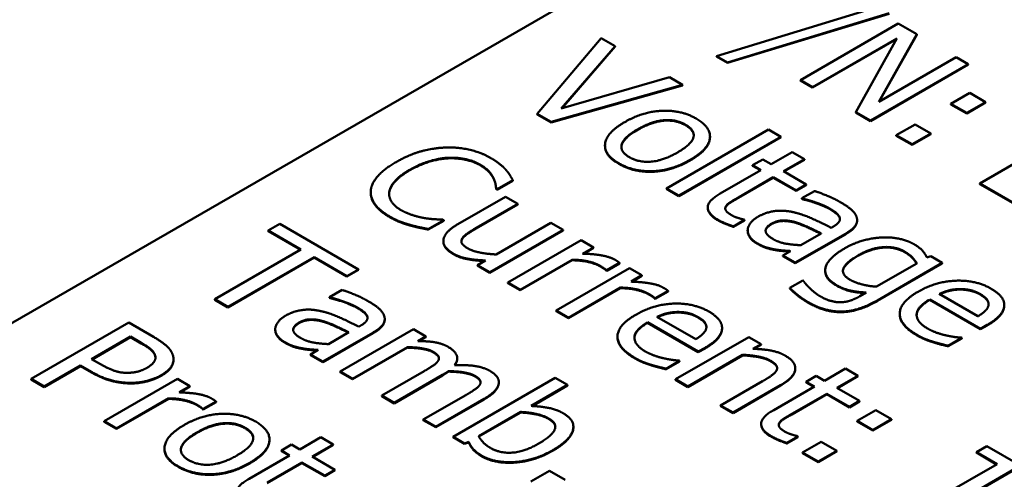
# Model space of a CAD drawing. Units: millimetres. Extents: x 0 to 2970, y 0 to 2100.
# Drawn here: x 2272 to 2282, y 989 to 993 of the extents above; entities that cross this region are included whole.
import ezdxf

# ---------------------------------------------------------------- set-up
doc = ezdxf.new("R2010")
doc.units = ezdxf.units.MM
doc.header["$LTSCALE"] = 5
doc.layers.add('Sichtbar (ISO)', color=7, linetype='Continuous', lineweight=50)
doc.layers.add('Sichtbar schmal (ISO)', color=7, linetype='Continuous', lineweight=35)

msp = doc.modelspace()

# ---------------------------------------------------------------- linework, layer by layer
at = {"layer": 'Sichtbar (ISO)'}
for p, q in [((2264.112, 985.582), (2281.791, 995.789)), ((2281, 993.435), (2279.332, 992.926)), ((2279.446, 992.86), (2281.116, 993.368)), ((2281.116, 993.362), (2279.446, 992.854)), ((2281.211, 993.261), (2280.201, 992.678)), ((2281.402, 993.151), (2281.211, 993.261)), ((2278.142, 993.112), (2277.48, 992.328)), ((2278.286, 993.029), (2278.142, 993.112)), ((2280.326, 992.605), (2281.197, 993.108)), ((2281.192, 993.1), (2280.326, 992.599)), ((2281.197, 993.108), (2280.773, 992.347)), ((2281.009, 992.454), (2281.402, 993.151)), ((2281.402, 993.145), (2281.014, 992.457)), ((2281.402, 993.145), (2281.402, 993.151)), ((2277.727, 992.383), (2278.286, 993.029)), ((2278.286, 993.023), (2277.734, 992.385)), ((2278.286, 993.023), (2278.286, 993.029)), ((2279.332, 992.926), (2279.446, 992.86)), ((2279.332, 992.92), (2279.332, 992.926)), ((2279.446, 992.854), (2279.332, 992.92)), ((2281.809, 992.916), (2281.009, 992.454)), ((2281.934, 992.843), (2281.809, 992.916)), ((2279.446, 992.854), (2279.446, 992.86)), ((2280.924, 992.26), (2281.934, 992.843)), ((2281.934, 992.838), (2280.924, 992.254)), ((2281.934, 992.838), (2281.934, 992.843)), ((2278.846, 992.706), (2277.727, 992.383)), ((2278.983, 992.627), (2278.846, 992.706)), ((2277.625, 992.244), (2278.983, 992.627)), ((2278.983, 992.621), (2277.625, 992.238)), ((2278.983, 992.621), (2278.983, 992.627)), ((2280.201, 992.678), (2280.326, 992.605)), ((2280.201, 992.672), (2280.201, 992.678)), ((2280.326, 992.599), (2280.201, 992.672)), ((2280.326, 992.599), (2280.326, 992.605)), ((2281.949, 992.544), (2281.755, 992.432)), ((2282.111, 992.45), (2281.949, 992.544)), ((2281.755, 992.426), (2281.755, 992.432)), ((2281.755, 992.432), (2281.918, 992.339)), ((2281.918, 992.333), (2281.755, 992.426)), ((2281.918, 992.339), (2282.111, 992.45)), ((2282.111, 992.444), (2281.918, 992.333)), ((2282.111, 992.444), (2282.111, 992.45)), ((2277.48, 992.328), (2277.625, 992.244)), ((2277.48, 992.322), (2277.48, 992.328)), ((2277.625, 992.238), (2277.48, 992.322)), ((2280.773, 992.341), (2280.773, 992.347)), ((2280.773, 992.347), (2280.924, 992.26)), ((2280.924, 992.254), (2280.773, 992.341)), ((2281.918, 992.333), (2281.918, 992.339)), ((2277.625, 992.238), (2277.625, 992.244)), ((2280.924, 992.254), (2280.924, 992.26)), ((2281.384, 992.218), (2281.191, 992.106)), ((2281.546, 992.124), (2281.384, 992.218)), ((2283.064, 992.191), (2282.053, 991.608)), ((2279.871, 992.166), (2278.816, 991.557)), ((2278.944, 991.483), (2279.999, 992.092)), ((2279.999, 992.086), (2278.944, 991.477)), ((2279.266, 992.088), (2279.266, 992.093)), ((2279.999, 992.092), (2279.871, 992.166)), ((2279.999, 992.086), (2279.999, 992.092)), ((2281.191, 992.1), (2281.191, 992.106)), ((2281.191, 992.106), (2281.353, 992.013)), ((2281.353, 992.007), (2281.191, 992.1)), ((2281.353, 992.013), (2281.546, 992.124)), ((2281.546, 992.118), (2281.353, 992.007)), ((2281.546, 992.118), (2281.546, 992.124)), ((2278.181, 991.994), (2278.181, 992)), ((2281.353, 992.007), (2281.353, 992.013)), ((2280.115, 991.933), (2279.897, 991.808)), ((2280.243, 991.86), (2280.115, 991.933)), ((2279.812, 991.857), (2279.706, 991.796)), ((2279.706, 991.796), (2279.792, 991.747)), ((2279.706, 991.79), (2279.706, 991.796)), ((2279.787, 991.744), (2279.706, 991.79)), ((2279.897, 991.808), (2279.812, 991.857)), ((2280.025, 991.734), (2280.243, 991.86)), ((2280.243, 991.854), (2280.03, 991.731)), ((2280.243, 991.854), (2280.243, 991.86)), ((2279.792, 991.747), (2279.372, 991.504)), ((2279.559, 991.464), (2279.92, 991.673)), ((2279.92, 991.667), (2279.559, 991.459)), ((2279.92, 991.673), (2280.155, 991.537)), ((2279.92, 991.667), (2279.92, 991.673)), ((2280.155, 991.531), (2279.92, 991.667)), ((2280.26, 991.598), (2280.025, 991.734)), ((2277.067, 991.548), (2277.229, 991.641)), ((2277.229, 991.636), (2277.067, 991.542)), ((2277.229, 991.636), (2277.229, 991.641)), ((2280.155, 991.537), (2280.26, 991.598)), ((2280.26, 991.592), (2280.155, 991.531)), ((2280.26, 991.592), (2280.26, 991.598)), ((2282.053, 991.608), (2282.685, 991.243)), ((2282.053, 991.602), (2282.053, 991.608)), ((2282.685, 991.237), (2282.053, 991.602)), ((2275.761, 991.511), (2275.761, 991.517)), ((2277.154, 991.471), (2276.662, 991.187)), ((2277.056, 991.554), (2277.067, 991.548)), ((2277.056, 991.548), (2277.056, 991.554)), ((2277.067, 991.542), (2277.056, 991.548)), ((2277.067, 991.542), (2277.067, 991.548)), ((2277.281, 991.398), (2277.154, 991.471)), ((2278.816, 991.551), (2278.816, 991.557)), ((2278.816, 991.557), (2278.944, 991.483)), ((2278.944, 991.477), (2278.816, 991.551)), ((2278.944, 991.477), (2278.944, 991.483)), ((2280.155, 991.531), (2280.155, 991.537)), ((2280.345, 991.53), (2280.215, 991.455)), ((2276.849, 991.148), (2277.281, 991.398)), ((2277.281, 991.392), (2276.849, 991.142)), ((2277.281, 991.392), (2277.281, 991.398)), ((2279.243, 991.355), (2279.243, 991.361)), ((2279.429, 991.363), (2279.429, 991.369)), ((2280.215, 991.455), (2280.222, 991.451)), ((2280.215, 991.449), (2280.215, 991.455)), ((2280.222, 991.445), (2280.215, 991.449)), ((2280.222, 991.445), (2280.222, 991.451)), ((2274.821, 991.189), (2274.701, 991.12)), ((2275.633, 990.72), (2274.821, 991.189)), ((2276.163, 991.175), (2276.163, 991.181)), ((2276.355, 991.137), (2276.515, 991.229)), ((2276.515, 991.223), (2276.355, 991.131)), ((2276.515, 991.229), (2276.505, 991.235)), ((2276.515, 991.223), (2276.515, 991.229)), ((2277.621, 991.201), (2277.055, 990.874)), ((2277.749, 991.128), (2277.621, 991.201)), ((2279.509, 991.164), (2279.623, 991.231)), ((2279.623, 991.225), (2279.509, 991.159)), ((2279.509, 991.159), (2279.509, 991.164)), ((2279.623, 991.231), (2279.616, 991.235)), ((2279.623, 991.225), (2279.623, 991.231)), ((2280.542, 991.164), (2280.517, 991.15)), ((2280.786, 991.224), (2280.786, 991.229)), ((2274.701, 991.12), (2275.04, 990.924)), ((2274.701, 991.114), (2274.701, 991.12)), ((2275.035, 990.921), (2274.701, 991.114)), ((2276.355, 991.131), (2276.355, 991.137)), ((2276.991, 990.69), (2277.749, 991.128)), ((2277.749, 991.122), (2276.991, 990.684)), ((2277.749, 991.122), (2277.749, 991.128)), ((2279.655, 991.119), (2279.655, 991.125)), ((2280.146, 990.789), (2280.665, 991.088)), ((2280.665, 991.082), (2280.146, 990.783)), ((2280.416, 991.092), (2280.205, 990.97)), ((2276.511, 991.007), (2276.511, 991.013)), ((2277.934, 991.021), (2277.176, 990.583)), ((2278.062, 990.947), (2277.934, 991.021)), ((2275.04, 990.924), (2274.15, 990.41)), ((2277.949, 990.882), (2278.062, 990.947)), ((2278.062, 990.941), (2277.958, 990.882)), ((2278.062, 990.941), (2278.062, 990.947)), ((2279.942, 990.919), (2279.942, 990.925)), ((2280.099, 990.909), (2280.019, 990.862)), ((2280.019, 990.862), (2280.146, 990.789)), ((2280.019, 990.857), (2280.019, 990.862)), ((2280.146, 990.783), (2280.019, 990.857)), ((2281.546, 990.856), (2281.507, 990.842)), ((2281.666, 990.786), (2281.546, 990.856)), ((2274.284, 990.332), (2275.175, 990.847)), ((2275.175, 990.841), (2274.284, 990.327)), ((2275.175, 990.847), (2275.513, 990.651)), ((2275.175, 990.841), (2275.175, 990.847)), ((2275.513, 990.645), (2275.175, 990.841)), ((2276.947, 990.812), (2276.863, 990.764)), ((2276.863, 990.758), (2276.863, 990.764)), ((2276.863, 990.764), (2276.991, 990.69)), ((2276.991, 990.684), (2276.863, 990.758)), ((2277.304, 990.509), (2277.841, 990.82)), ((2277.841, 990.814), (2277.304, 990.504)), ((2277.841, 990.814), (2277.841, 990.82)), ((2278.199, 990.71), (2278.332, 990.786)), ((2278.332, 990.781), (2278.199, 990.704)), ((2278.332, 990.781), (2278.332, 990.786)), ((2280.146, 990.783), (2280.146, 990.789)), ((2281.403, 990.782), (2280.986, 990.541)), ((2280.995, 990.399), (2281.666, 990.786)), ((2281.666, 990.78), (2280.995, 990.393)), ((2281.666, 990.78), (2281.666, 990.786)), ((2275.513, 990.651), (2275.633, 990.72)), ((2275.633, 990.714), (2275.513, 990.645)), ((2275.513, 990.645), (2275.513, 990.651)), ((2275.633, 990.714), (2275.633, 990.72)), ((2276.991, 990.684), (2276.991, 990.69)), ((2278.435, 990.732), (2277.677, 990.294)), ((2278.193, 990.708), (2278.193, 990.714)), ((2278.193, 990.714), (2278.199, 990.71)), ((2278.199, 990.704), (2278.193, 990.708)), ((2278.199, 990.704), (2278.199, 990.71)), ((2278.563, 990.658), (2278.435, 990.732)), ((2278.45, 990.593), (2278.563, 990.658)), ((2278.563, 990.652), (2278.459, 990.592)), ((2278.563, 990.652), (2278.563, 990.658)), ((2280.456, 990.703), (2280.456, 990.708)), ((2277.176, 990.583), (2277.304, 990.509)), ((2277.176, 990.577), (2277.176, 990.583)), ((2277.304, 990.504), (2277.176, 990.577)), ((2280.225, 990.603), (2280.092, 990.527)), ((2280.231, 990.6), (2280.225, 990.603)), ((2275.464, 990.507), (2275.334, 990.432)), ((2277.304, 990.504), (2277.304, 990.509)), ((2277.805, 990.22), (2278.342, 990.531)), ((2278.342, 990.525), (2277.805, 990.214)), ((2278.342, 990.525), (2278.342, 990.531)), ((2278.7, 990.421), (2278.833, 990.497)), ((2278.833, 990.491), (2278.7, 990.415)), ((2278.833, 990.491), (2278.833, 990.497)), ((2280.092, 990.521), (2280.092, 990.527)), ((2280.881, 990.481), (2280.815, 990.442)), ((2282.034, 990.234), (2281.634, 990.465)), ((2281.847, 990.511), (2281.847, 990.516)), ((2274.15, 990.41), (2274.284, 990.332)), ((2274.15, 990.404), (2274.15, 990.41)), ((2274.284, 990.327), (2274.15, 990.404)), ((2275.334, 990.432), (2275.342, 990.428)), ((2275.334, 990.426), (2275.334, 990.432)), ((2275.342, 990.422), (2275.334, 990.426)), ((2275.342, 990.422), (2275.342, 990.428)), ((2278.694, 990.419), (2278.694, 990.424)), ((2278.694, 990.424), (2278.7, 990.421)), ((2278.7, 990.415), (2278.694, 990.419)), ((2278.7, 990.415), (2278.7, 990.421)), ((2281.536, 990.409), (2282.061, 990.106)), ((2281.536, 990.403), (2281.536, 990.409)), ((2282.061, 990.1), (2281.536, 990.403)), ((2282.306, 990.347), (2282.306, 990.353)), ((2274.284, 990.327), (2274.284, 990.332)), ((2277.677, 990.294), (2277.805, 990.22)), ((2277.677, 990.288), (2277.677, 990.294)), ((2277.805, 990.214), (2277.677, 990.288)), ((2278.932, 990.273), (2278.932, 990.279)), ((2281.226, 990.255), (2281.226, 990.261)), ((2273.261, 990.169), (2272.251, 989.586)), ((2273.515, 990.022), (2273.261, 990.169)), ((2275.661, 990.141), (2275.636, 990.127)), ((2275.905, 990.201), (2275.905, 990.206)), ((2277.805, 990.214), (2277.805, 990.22)), ((2278.621, 990.172), (2279.145, 989.869)), ((2278.621, 990.166), (2278.621, 990.172)), ((2279.145, 989.863), (2278.621, 990.166)), ((2279.118, 989.997), (2278.718, 990.228)), ((2282.061, 990.106), (2282.131, 990.146)), ((2282.131, 990.14), (2282.061, 990.1)), ((2274.774, 990.096), (2274.774, 990.102)), ((2275.265, 989.766), (2275.784, 990.065)), ((2275.784, 990.059), (2275.265, 989.76)), ((2275.535, 990.069), (2275.324, 989.947)), ((2276.203, 990.1), (2275.445, 989.662)), ((2276.33, 990.026), (2276.203, 990.1)), ((2279.39, 990.11), (2279.39, 990.116)), ((2282.061, 990.1), (2282.061, 990.106)), ((2272.876, 989.792), (2273.279, 990.024)), ((2273.279, 990.018), (2272.881, 989.789)), ((2273.279, 990.018), (2273.279, 990.024)), ((2273.279, 990.024), (2273.39, 989.96)), ((2273.39, 989.954), (2273.279, 990.018)), ((2276.247, 989.978), (2276.33, 990.026)), ((2276.33, 990.02), (2276.257, 989.978)), ((2276.33, 990.02), (2276.33, 990.026)), ((2278.31, 990.018), (2278.31, 990.024)), ((2279.667, 990.02), (2278.909, 989.583)), ((2279.795, 989.947), (2279.667, 990.02)), ((2279.71, 989.898), (2279.795, 989.947)), ((2279.795, 989.941), (2279.72, 989.898)), ((2279.795, 989.941), (2279.795, 989.947)), ((2281.728, 989.929), (2281.867, 990.01)), ((2281.867, 990.004), (2281.728, 989.924)), ((2281.867, 990.01), (2281.86, 990.014)), ((2281.867, 990.004), (2281.867, 990.01)), ((2275.061, 989.896), (2275.061, 989.902)), ((2275.218, 989.886), (2275.138, 989.839)), ((2275.138, 989.839), (2275.265, 989.766)), ((2275.138, 989.834), (2275.138, 989.839)), ((2275.265, 989.76), (2275.138, 989.834)), ((2275.572, 989.588), (2276.139, 989.915)), ((2276.139, 989.91), (2275.572, 989.583)), ((2276.139, 989.91), (2276.139, 989.915)), ((2279.037, 989.509), (2279.603, 989.836)), ((2279.145, 989.869), (2279.215, 989.909)), ((2279.215, 989.903), (2279.145, 989.863)), ((2279.145, 989.863), (2279.145, 989.869)), ((2279.603, 989.83), (2279.603, 989.836)), ((2281.728, 989.924), (2281.728, 989.929)), ((2272.968, 989.739), (2272.876, 989.792)), ((2273.723, 989.784), (2273.723, 989.79)), ((2275.265, 989.76), (2275.265, 989.766)), ((2276.654, 989.794), (2276.654, 989.8)), ((2278.812, 989.692), (2278.951, 989.773)), ((2278.951, 989.767), (2278.812, 989.686)), ((2278.951, 989.773), (2278.944, 989.777)), ((2278.951, 989.767), (2278.951, 989.773)), ((2279.603, 989.83), (2279.037, 989.503)), ((2272.385, 989.508), (2272.762, 989.726)), ((2272.762, 989.72), (2272.385, 989.502)), ((2272.762, 989.726), (2272.875, 989.66)), ((2272.762, 989.72), (2272.762, 989.726)), ((2272.875, 989.654), (2272.762, 989.72)), ((2275.445, 989.662), (2275.572, 989.588)), ((2275.445, 989.656), (2275.445, 989.662)), ((2275.572, 989.583), (2275.445, 989.656)), ((2276.313, 989.667), (2275.874, 989.414)), ((2276.564, 989.662), (2276.564, 989.667)), ((2278.812, 989.686), (2278.812, 989.692)), ((2280.147, 989.691), (2280.147, 989.697)), ((2280.667, 989.694), (2280.449, 989.568)), ((2280.795, 989.62), (2280.667, 989.694)), ((2272.251, 989.586), (2272.385, 989.508)), ((2272.251, 989.58), (2272.251, 989.586)), ((2272.385, 989.502), (2272.251, 989.58)), ((2273.765, 989.587), (2273.007, 989.149)), ((2273.893, 989.513), (2273.765, 989.587)), ((2275.572, 989.583), (2275.572, 989.588)), ((2276.002, 989.34), (2276.502, 989.629)), ((2276.502, 989.623), (2276.002, 989.334)), ((2277.666, 989.598), (2276.611, 988.989)), ((2277.084, 989.548), (2277.084, 989.554)), ((2277.794, 989.524), (2277.666, 989.598)), ((2278.909, 989.583), (2279.037, 989.509)), ((2278.909, 989.577), (2278.909, 989.583)), ((2279.037, 989.503), (2278.909, 989.577)), ((2279.808, 989.562), (2279.376, 989.313)), ((2280.363, 989.618), (2280.258, 989.557)), ((2280.258, 989.557), (2280.344, 989.508)), ((2280.258, 989.551), (2280.258, 989.557)), ((2280.339, 989.505), (2280.258, 989.551)), ((2280.449, 989.568), (2280.363, 989.618)), ((2280.577, 989.495), (2280.795, 989.62)), ((2280.795, 989.615), (2280.582, 989.492)), ((2280.795, 989.615), (2280.795, 989.62)), ((2272.385, 989.502), (2272.385, 989.508)), ((2273.78, 989.448), (2273.893, 989.513)), ((2273.893, 989.507), (2273.789, 989.447)), ((2273.893, 989.507), (2273.893, 989.513)), ((2277.418, 989.307), (2277.794, 989.524)), ((2277.794, 989.518), (2277.427, 989.306)), ((2277.794, 989.518), (2277.794, 989.524)), ((2279.037, 989.503), (2279.037, 989.509)), ((2279.504, 989.239), (2279.996, 989.523)), ((2279.996, 989.517), (2279.504, 989.233)), ((2280.344, 989.508), (2279.924, 989.265)), ((2280.111, 989.225), (2280.472, 989.434)), ((2280.472, 989.428), (2280.111, 989.22)), ((2280.472, 989.434), (2280.706, 989.298)), ((2280.472, 989.428), (2280.472, 989.434)), ((2280.706, 989.292), (2280.472, 989.428)), ((2280.812, 989.359), (2280.577, 989.495)), ((2273.135, 989.075), (2273.673, 989.386)), ((2273.673, 989.38), (2273.135, 989.069)), ((2273.673, 989.38), (2273.673, 989.386)), ((2274.03, 989.276), (2274.163, 989.352)), ((2274.163, 989.346), (2274.03, 989.27)), ((2274.163, 989.346), (2274.163, 989.352)), ((2275.874, 989.414), (2276.002, 989.34)), ((2275.874, 989.408), (2275.874, 989.414)), ((2276.002, 989.334), (2275.874, 989.408)), ((2276.002, 989.334), (2276.002, 989.34)), ((2276.743, 989.419), (2276.304, 989.166)), ((2276.432, 989.092), (2276.931, 989.38)), ((2276.931, 989.375), (2276.432, 989.086)), ((2280.706, 989.298), (2280.812, 989.359)), ((2280.812, 989.353), (2280.706, 989.292)), ((2280.812, 989.353), (2280.812, 989.359)), ((2274.024, 989.274), (2274.024, 989.279)), ((2274.024, 989.279), (2274.03, 989.276)), ((2274.03, 989.27), (2274.024, 989.274)), ((2274.03, 989.27), (2274.03, 989.276)), ((2276.876, 988.994), (2277.31, 989.245)), ((2277.31, 989.239), (2276.878, 988.99)), ((2277.31, 989.239), (2277.31, 989.245)), ((2279.376, 989.307), (2279.376, 989.313)), ((2279.376, 989.313), (2279.504, 989.239)), ((2279.504, 989.233), (2279.376, 989.307)), ((2279.504, 989.233), (2279.504, 989.239)), ((2280.706, 989.292), (2280.706, 989.298)), ((2280.978, 989.263), (2280.785, 989.152)), ((2281.14, 989.17), (2280.978, 989.263)), ((2273.007, 989.149), (2273.135, 989.075)), ((2273.007, 989.143), (2273.007, 989.149)), ((2273.135, 989.069), (2273.007, 989.143)), ((2276.304, 989.166), (2276.432, 989.092)), ((2276.304, 989.16), (2276.304, 989.166)), ((2276.432, 989.086), (2276.304, 989.16)), ((2279.795, 989.116), (2279.795, 989.122)), ((2279.981, 989.124), (2279.981, 989.13)), ((2280.785, 989.146), (2280.785, 989.152)), ((2280.785, 989.152), (2280.947, 989.058)), ((2280.947, 989.052), (2280.785, 989.146)), ((2280.947, 989.058), (2281.14, 989.17)), ((2281.14, 989.164), (2280.947, 989.052)), ((2281.14, 989.164), (2281.14, 989.17)), ((2273.135, 989.069), (2273.135, 989.075)), ((2276.432, 989.086), (2276.432, 989.092)), ((2277.855, 989.086), (2277.855, 989.092)), ((2280.947, 989.052), (2280.947, 989.058)), ((2274.714, 988.954), (2274.714, 988.96)), ((2275.246, 988.983), (2275.028, 988.857)), ((2275.374, 988.909), (2275.246, 988.983)), ((2276.611, 988.989), (2276.731, 988.92)), ((2276.611, 988.983), (2276.611, 988.989)), ((2276.731, 988.914), (2276.611, 988.983)), ((2276.731, 988.92), (2276.774, 988.935)), ((2276.774, 988.929), (2276.731, 988.914)), ((2276.731, 988.914), (2276.731, 988.92)), ((2276.774, 988.929), (2276.774, 988.935)), ((2280.061, 988.925), (2280.175, 988.991)), ((2280.175, 988.986), (2280.061, 988.919)), ((2280.061, 988.919), (2280.061, 988.925)), ((2280.175, 988.991), (2280.168, 988.996)), ((2280.175, 988.986), (2280.175, 988.991)), ((2280.413, 988.937), (2280.22, 988.826)), ((2280.575, 988.843), (2280.413, 988.937)), ((2273.629, 988.861), (2273.629, 988.866)), ((2274.942, 988.907), (2274.837, 988.846)), ((2274.837, 988.846), (2274.923, 988.796)), ((2274.837, 988.84), (2274.837, 988.846)), ((2274.918, 988.794), (2274.837, 988.84)), ((2275.028, 988.857), (2274.942, 988.907)), ((2275.156, 988.784), (2275.374, 988.909)), ((2275.374, 988.904), (2275.161, 988.781)), ((2275.374, 988.904), (2275.374, 988.909)), ((2280.22, 988.82), (2280.22, 988.826)), ((2280.22, 988.826), (2280.382, 988.732)), ((2280.382, 988.726), (2280.22, 988.82)), ((2280.382, 988.732), (2280.575, 988.843)), ((2280.575, 988.838), (2280.382, 988.726)), ((2280.575, 988.838), (2280.575, 988.843)), ((2282.126, 988.892), (2282.019, 988.83)), ((2282.019, 988.83), (2282.232, 988.706)), ((2282.019, 988.824), (2282.019, 988.83)), ((2282.227, 988.703), (2282.019, 988.824)), ((2282.474, 988.691), (2282.126, 988.892)), ((2274.923, 988.796), (2274.503, 988.554)), ((2274.689, 988.514), (2275.05, 988.723)), ((2275.05, 988.717), (2274.689, 988.508)), ((2275.05, 988.723), (2275.285, 988.587)), ((2275.05, 988.717), (2275.05, 988.723)), ((2275.285, 988.581), (2275.05, 988.717)), ((2275.391, 988.648), (2275.156, 988.784)), ((2280.382, 988.726), (2280.382, 988.732)), ((2275.285, 988.587), (2275.391, 988.648)), ((2275.391, 988.642), (2275.285, 988.581)), ((2275.391, 988.642), (2275.391, 988.648)), ((2277.608, 988.636), (2277.415, 988.525)), ((2277.77, 988.543), (2277.608, 988.636)), ((2282.232, 988.706), (2281.644, 988.367)), ((2281.726, 988.259), (2282.474, 988.691)), ((2282.474, 988.685), (2281.726, 988.253)), ((2275.285, 988.581), (2275.285, 988.587))]:
    msp.add_line(p, q, dxfattribs=at)
for points in [[(2279.124, 992.279), (2278.972, 992.367), (2278.575, 992.353), (2278.385, 992.243)], [(2279.062, 991.853), (2279.252, 991.963), (2279.278, 992.19), (2279.124, 992.279)], [(2278.385, 992.243), (2278.2, 992.137), (2278.165, 991.908), (2278.323, 991.817)], [(2278.517, 992.167), (2278.664, 992.252), (2278.915, 992.273), (2279.014, 992.215)], [(2279.014, 992.21), (2278.915, 992.267), (2278.664, 992.247), (2278.517, 992.161)], [(2279.014, 992.215), (2279.113, 992.158), (2279.077, 992.014), (2278.93, 991.929)], [(2279.098, 992.105), (2279.096, 992.162), (2279.014, 992.21)], [(2278.433, 991.88), (2278.334, 991.937), (2278.373, 992.085), (2278.517, 992.167)], [(2276.535, 991.98), (2276.404, 991.975), (2276.151, 991.904), (2276.024, 991.83)], [(2277.002, 991.871), (2276.9, 991.93), (2276.663, 991.984), (2276.535, 991.98)], [(2278.323, 991.811), (2278.181, 991.893), (2278.181, 991.994)], [(2276.164, 991.75), (2276.261, 991.806), (2276.465, 991.869), (2276.559, 991.874)], [(2276.559, 991.874), (2276.654, 991.878), (2276.822, 991.842), (2276.887, 991.805)], [(2276.887, 991.799), (2276.822, 991.836), (2276.654, 991.872), (2276.559, 991.868)], [(2277.154, 991.753), (2277.128, 991.781), (2277.053, 991.841), (2277.002, 991.871)], [(2278.93, 991.929), (2278.784, 991.844), (2278.531, 991.823), (2278.433, 991.88)], [(2276.024, 991.83), (2275.896, 991.757), (2275.766, 991.605), (2275.761, 991.532)], [(2276.559, 991.868), (2276.465, 991.863), (2276.261, 991.8), (2276.164, 991.744)], [(2276.887, 991.805), (2276.946, 991.771), (2277.01, 991.703), (2277.027, 991.668)], [(2277.027, 991.662), (2277.01, 991.697), (2276.946, 991.765), (2276.887, 991.799)], [(2278.323, 991.817), (2278.477, 991.728), (2278.87, 991.742), (2279.062, 991.853)], [(2279.062, 991.847), (2278.87, 991.736), (2278.477, 991.722), (2278.323, 991.811)], [(2275.952, 991.519), (2275.96, 991.574), (2276.06, 991.69), (2276.164, 991.75)], [(2276.164, 991.744), (2276.06, 991.684), (2275.96, 991.568), (2275.952, 991.514)], [(2277.027, 991.668), (2277.045, 991.632), (2277.055, 991.574), (2277.056, 991.554)], [(2277.229, 991.641), (2277.213, 991.671), (2277.176, 991.728), (2277.154, 991.753)], [(2277.056, 991.548), (2277.055, 991.568), (2277.045, 991.627), (2277.027, 991.662)], [(2275.761, 991.532), (2275.756, 991.459), (2275.855, 991.325), (2275.954, 991.268)], [(2276.072, 991.334), (2276.008, 991.371), (2275.945, 991.466), (2275.952, 991.519)], [(2275.952, 991.514), (2275.951, 991.505), (2275.951, 991.497)], [(2279.372, 991.504), (2279.243, 991.43), (2279.242, 991.294), (2279.346, 991.234)], [(2279.429, 991.369), (2279.442, 991.393), (2279.501, 991.431), (2279.559, 991.464)], [(2280.611, 991.416), (2280.547, 991.454), (2280.39, 991.516), (2280.345, 991.53)], [(2279.489, 991.28), (2279.445, 991.305), (2279.417, 991.349), (2279.429, 991.369)], [(2279.429, 991.363), (2279.424, 991.355), (2279.424, 991.347)], [(2279.559, 991.459), (2279.501, 991.426), (2279.442, 991.387), (2279.429, 991.363)], [(2280.222, 991.451), (2280.308, 991.431), (2280.453, 991.377), (2280.498, 991.352)], [(2280.498, 991.346), (2280.453, 991.371), (2280.308, 991.425), (2280.222, 991.445)], [(2280.783, 991.252), (2280.773, 991.295), (2280.69, 991.371), (2280.611, 991.416)], [(2275.954, 991.268), (2276.014, 991.233), (2276.104, 991.198), (2276.163, 991.181)], [(2276.163, 991.175), (2276.104, 991.192), (2276.014, 991.227), (2275.954, 991.262)], [(2276.317, 991.25), (2276.257, 991.26), (2276.13, 991.301), (2276.072, 991.334)], [(2279.346, 991.228), (2279.243, 991.288), (2279.243, 991.355)], [(2279.616, 991.235), (2279.597, 991.239), (2279.52, 991.262), (2279.489, 991.28)], [(2279.762, 991.264), (2279.711, 991.235), (2279.656, 991.161), (2279.655, 991.125)], [(2280.122, 991.312), (2280.018, 991.335), (2279.84, 991.309), (2279.762, 991.264)], [(2280.517, 991.15), (2280.411, 991.205), (2280.215, 991.292), (2280.122, 991.312)], [(2280.498, 991.352), (2280.535, 991.33), (2280.596, 991.283), (2280.605, 991.26)], [(2280.605, 991.254), (2280.596, 991.278), (2280.535, 991.324), (2280.498, 991.346)], [(2280.605, 991.26), (2280.614, 991.237), (2280.586, 991.19), (2280.542, 991.164)], [(2276.163, 991.181), (2276.218, 991.165), (2276.306, 991.147), (2276.355, 991.137)], [(2276.355, 991.131), (2276.306, 991.141), (2276.218, 991.159), (2276.163, 991.175)], [(2276.505, 991.235), (2276.474, 991.235), (2276.375, 991.241), (2276.317, 991.25)], [(2276.662, 991.187), (2276.585, 991.143), (2276.514, 991.06), (2276.511, 991.021)], [(2279.346, 991.234), (2279.378, 991.215), (2279.463, 991.18), (2279.509, 991.164)], [(2279.509, 991.159), (2279.463, 991.174), (2279.378, 991.21), (2279.346, 991.228)], [(2279.915, 991.034), (2279.844, 991.075), (2279.837, 991.155), (2279.902, 991.193)], [(2279.902, 991.187), (2279.843, 991.153), (2279.84, 991.116)], [(2279.902, 991.193), (2279.96, 991.226), (2280.091, 991.225), (2280.157, 991.205)], [(2280.157, 991.199), (2280.091, 991.22), (2279.96, 991.22), (2279.902, 991.187)], [(2280.157, 991.205), (2280.213, 991.188), (2280.366, 991.116), (2280.416, 991.092)], [(2280.608, 991.239), (2280.608, 991.247), (2280.605, 991.254)], [(2280.665, 991.088), (2280.736, 991.129), (2280.794, 991.21), (2280.783, 991.252)], [(2276.704, 991.036), (2276.718, 991.062), (2276.789, 991.113), (2276.849, 991.148)], [(2276.849, 991.142), (2276.789, 991.107), (2276.718, 991.056), (2276.704, 991.03)], [(2279.655, 991.125), (2279.655, 991.088), (2279.704, 991.019), (2279.751, 990.992)], [(2279.751, 990.987), (2279.704, 991.013), (2279.655, 991.082), (2279.655, 991.119)], [(2276.511, 991.021), (2276.508, 990.982), (2276.563, 990.913), (2276.612, 990.884)], [(2276.767, 990.935), (2276.717, 990.964), (2276.69, 991.01), (2276.704, 991.036)], [(2276.704, 991.03), (2276.698, 991.018), (2276.697, 991.007)], [(2279.751, 990.992), (2279.808, 990.959), (2279.89, 990.934), (2279.942, 990.925)], [(2279.942, 990.919), (2279.89, 990.928), (2279.808, 990.953), (2279.751, 990.987)], [(2280.205, 990.97), (2280.124, 990.973), (2279.974, 990.999), (2279.915, 991.034)], [(2281.048, 991.05), (2280.953, 991.046), (2280.754, 990.993), (2280.66, 990.938)], [(2281.372, 990.981), (2281.31, 991.017), (2281.139, 991.054), (2281.048, 991.05)], [(2281.507, 990.842), (2281.489, 990.881), (2281.431, 990.947), (2281.372, 990.981)], [(2276.612, 990.884), (2276.677, 990.846), (2276.836, 990.816), (2276.947, 990.812)], [(2277.055, 990.874), (2276.972, 990.878), (2276.813, 990.908), (2276.767, 990.935)], [(2278.284, 990.819), (2278.235, 990.847), (2278.08, 990.878), (2277.949, 990.882)], [(2279.942, 990.925), (2279.979, 990.918), (2280.072, 990.911), (2280.099, 990.909)], [(2280.66, 990.938), (2280.479, 990.834), (2280.439, 990.635), (2280.569, 990.56)], [(2280.715, 990.611), (2280.62, 990.666), (2280.668, 990.791), (2280.794, 990.864)], [(2280.794, 990.864), (2280.927, 990.941), (2281.181, 990.959), (2281.278, 990.903)], [(2281.278, 990.897), (2281.181, 990.953), (2280.927, 990.935), (2280.794, 990.858)], [(2281.278, 990.903), (2281.318, 990.88), (2281.378, 990.822), (2281.403, 990.782)], [(2277.841, 990.82), (2277.931, 990.819), (2278.078, 990.786), (2278.13, 990.757)], [(2278.13, 990.751), (2278.078, 990.781), (2277.931, 990.813), (2277.841, 990.814)], [(2278.13, 990.757), (2278.152, 990.744), (2278.182, 990.724), (2278.193, 990.714)], [(2278.193, 990.708), (2278.182, 990.719), (2278.152, 990.738), (2278.13, 990.751)], [(2278.332, 990.786), (2278.322, 990.795), (2278.304, 990.807), (2278.284, 990.819)], [(2280.569, 990.554), (2280.456, 990.619), (2280.456, 990.703)], [(2278.785, 990.529), (2278.736, 990.558), (2278.581, 990.588), (2278.45, 990.593)], [(2280.295, 990.527), (2280.271, 990.55), (2280.239, 990.589), (2280.231, 990.6)], [(2280.569, 990.56), (2280.643, 990.517), (2280.785, 990.484), (2280.881, 990.481)], [(2280.986, 990.541), (2280.909, 990.545), (2280.765, 990.583), (2280.715, 990.611)], [(2282.171, 990.52), (2282.014, 990.61), (2281.601, 990.595), (2281.416, 990.489)], [(2275.73, 990.393), (2275.666, 990.431), (2275.509, 990.493), (2275.464, 990.507)], [(2278.342, 990.531), (2278.432, 990.53), (2278.579, 990.497), (2278.63, 990.467)], [(2278.63, 990.462), (2278.579, 990.491), (2278.432, 990.524), (2278.342, 990.525)], [(2278.63, 990.467), (2278.653, 990.455), (2278.683, 990.435), (2278.694, 990.424)], [(2278.694, 990.419), (2278.683, 990.429), (2278.653, 990.449), (2278.63, 990.462)], [(2278.833, 990.497), (2278.823, 990.506), (2278.805, 990.518), (2278.785, 990.529)], [(2280.092, 990.527), (2280.128, 990.489), (2280.226, 990.412), (2280.281, 990.38)], [(2280.281, 990.374), (2280.226, 990.406), (2280.128, 990.484), (2280.092, 990.521)], [(2280.406, 990.44), (2280.371, 990.461), (2280.322, 990.501), (2280.295, 990.527)], [(2281.416, 990.489), (2281.228, 990.38), (2281.224, 990.147), (2281.405, 990.042)], [(2281.634, 990.465), (2281.686, 990.49), (2281.788, 990.515), (2281.847, 990.516)], [(2281.847, 990.516), (2281.906, 990.516), (2282.008, 990.493), (2282.059, 990.463)], [(2282.059, 990.458), (2282.008, 990.487), (2281.906, 990.511), (2281.847, 990.511)], [(2282.059, 990.463), (2282.11, 990.434), (2282.149, 990.376), (2282.143, 990.347)], [(2282.306, 990.344), (2282.309, 990.393), (2282.241, 990.479), (2282.171, 990.52)], [(2275.342, 990.428), (2275.427, 990.408), (2275.572, 990.354), (2275.617, 990.329)], [(2275.617, 990.323), (2275.572, 990.348), (2275.427, 990.402), (2275.342, 990.422)], [(2275.902, 990.229), (2275.892, 990.272), (2275.809, 990.348), (2275.73, 990.393)], [(2279.255, 990.283), (2279.099, 990.373), (2278.685, 990.358), (2278.5, 990.251)], [(2280.281, 990.38), (2280.454, 990.28), (2280.802, 990.287), (2280.995, 990.399)], [(2280.995, 990.393), (2280.802, 990.281), (2280.454, 990.274), (2280.281, 990.374)], [(2280.628, 990.38), (2280.578, 990.377), (2280.465, 990.406), (2280.406, 990.44)], [(2280.815, 990.442), (2280.768, 990.415), (2280.678, 990.383), (2280.628, 990.38)], [(2281.515, 990.107), (2281.397, 990.175), (2281.405, 990.333), (2281.536, 990.409)], [(2282.143, 990.347), (2282.138, 990.32), (2282.084, 990.265), (2282.034, 990.234)], [(2282.131, 990.146), (2282.221, 990.198), (2282.303, 990.296), (2282.306, 990.344)], [(2282.306, 990.347), (2282.306, 990.343), (2282.306, 990.339)], [(2274.881, 990.241), (2274.83, 990.212), (2274.775, 990.138), (2274.774, 990.102)], [(2275.241, 990.289), (2275.137, 990.312), (2274.959, 990.286), (2274.881, 990.241)], [(2275.636, 990.127), (2275.53, 990.182), (2275.334, 990.269), (2275.241, 990.289)], [(2275.617, 990.329), (2275.654, 990.307), (2275.715, 990.261), (2275.724, 990.237)], [(2275.724, 990.232), (2275.715, 990.255), (2275.654, 990.301), (2275.617, 990.323)], [(2278.5, 990.251), (2278.312, 990.143), (2278.308, 989.91), (2278.49, 989.805)], [(2278.718, 990.228), (2278.77, 990.253), (2278.873, 990.278), (2278.932, 990.279)], [(2278.932, 990.279), (2278.991, 990.279), (2279.092, 990.256), (2279.143, 990.226)], [(2279.143, 990.221), (2279.092, 990.25), (2278.991, 990.273), (2278.932, 990.273)], [(2279.39, 990.107), (2279.393, 990.155), (2279.325, 990.242), (2279.255, 990.283)], [(2281.405, 990.036), (2281.226, 990.14), (2281.226, 990.255)], [(2282.306, 990.339), (2282.303, 990.29), (2282.221, 990.193), (2282.131, 990.14)], [(2275.034, 990.011), (2274.963, 990.052), (2274.956, 990.132), (2275.021, 990.17)], [(2275.021, 990.164), (2274.962, 990.13), (2274.96, 990.093)], [(2275.021, 990.17), (2275.079, 990.203), (2275.21, 990.202), (2275.276, 990.182)], [(2275.276, 990.176), (2275.21, 990.197), (2275.079, 990.197), (2275.021, 990.164)], [(2275.276, 990.182), (2275.333, 990.165), (2275.485, 990.093), (2275.535, 990.069)], [(2275.724, 990.237), (2275.733, 990.214), (2275.705, 990.167), (2275.661, 990.141)], [(2275.727, 990.216), (2275.727, 990.224), (2275.724, 990.232)], [(2275.784, 990.065), (2275.855, 990.106), (2275.913, 990.187), (2275.902, 990.229)], [(2278.599, 989.87), (2278.482, 989.938), (2278.489, 990.095), (2278.621, 990.172)], [(2279.143, 990.226), (2279.195, 990.197), (2279.234, 990.139), (2279.227, 990.11)], [(2274.774, 990.102), (2274.774, 990.065), (2274.823, 989.996), (2274.87, 989.969)], [(2274.87, 989.964), (2274.823, 989.99), (2274.774, 990.059), (2274.774, 990.096)], [(2279.227, 990.11), (2279.222, 990.083), (2279.168, 990.027), (2279.118, 989.997)], [(2279.215, 989.909), (2279.306, 989.961), (2279.388, 990.059), (2279.39, 990.107)], [(2279.39, 990.101), (2279.388, 990.053), (2279.306, 989.955), (2279.215, 989.903)], [(2279.39, 990.11), (2279.39, 990.106), (2279.39, 990.101)], [(2281.405, 990.042), (2281.451, 990.015), (2281.522, 989.987), (2281.57, 989.971)], [(2281.704, 990.037), (2281.657, 990.047), (2281.557, 990.083), (2281.515, 990.107)], [(2273.39, 989.96), (2273.453, 989.924), (2273.521, 989.865), (2273.532, 989.834)], [(2273.532, 989.828), (2273.521, 989.859), (2273.453, 989.918), (2273.39, 989.954)], [(2273.716, 989.833), (2273.701, 989.881), (2273.605, 989.97), (2273.515, 990.022)], [(2274.87, 989.969), (2274.927, 989.936), (2275.009, 989.911), (2275.061, 989.902)], [(2275.061, 989.896), (2275.009, 989.905), (2274.927, 989.93), (2274.87, 989.964)], [(2275.324, 989.947), (2275.243, 989.95), (2275.094, 989.976), (2275.034, 990.011)], [(2276.559, 989.919), (2276.5, 989.953), (2276.347, 989.978), (2276.247, 989.978)], [(2278.49, 989.799), (2278.31, 989.903), (2278.31, 990.018)], [(2281.57, 989.966), (2281.522, 989.981), (2281.451, 990.01), (2281.405, 990.036)], [(2281.57, 989.971), (2281.603, 989.961), (2281.697, 989.937), (2281.728, 989.929)], [(2281.728, 989.924), (2281.697, 989.931), (2281.603, 989.955), (2281.57, 989.966)], [(2281.86, 990.014), (2281.831, 990.015), (2281.755, 990.026), (2281.704, 990.037)], [(2273.532, 989.834), (2273.544, 989.798), (2273.503, 989.733), (2273.451, 989.703)], [(2275.061, 989.902), (2275.098, 989.895), (2275.191, 989.888), (2275.218, 989.886)], [(2276.139, 989.915), (2276.222, 989.914), (2276.364, 989.891), (2276.405, 989.868)], [(2276.405, 989.862), (2276.364, 989.886), (2276.222, 989.908), (2276.139, 989.91)], [(2276.405, 989.868), (2276.448, 989.843), (2276.472, 989.799), (2276.458, 989.776)], [(2276.626, 989.729), (2276.669, 989.785), (2276.626, 989.88), (2276.559, 989.919)], [(2278.788, 989.8), (2278.741, 989.81), (2278.641, 989.846), (2278.599, 989.87)], [(2279.603, 989.836), (2279.692, 989.832), (2279.844, 989.803), (2279.891, 989.775)], [(2280.046, 989.826), (2279.984, 989.862), (2279.819, 989.895), (2279.71, 989.898)], [(2273.244, 989.65), (2273.177, 989.649), (2273.05, 989.692), (2272.968, 989.739)], [(2273.536, 989.805), (2273.536, 989.816), (2273.532, 989.828)], [(2273.595, 989.624), (2273.679, 989.673), (2273.734, 989.779), (2273.716, 989.833)], [(2276.458, 989.776), (2276.447, 989.754), (2276.366, 989.698), (2276.313, 989.667)], [(2276.654, 989.794), (2276.654, 989.763), (2276.63, 989.729)], [(2278.49, 989.805), (2278.536, 989.778), (2278.607, 989.749), (2278.654, 989.734)], [(2278.654, 989.729), (2278.607, 989.744), (2278.536, 989.772), (2278.49, 989.799)], [(2278.654, 989.734), (2278.688, 989.723), (2278.781, 989.7), (2278.812, 989.692)], [(2278.944, 989.777), (2278.915, 989.778), (2278.839, 989.789), (2278.788, 989.8)], [(2279.891, 989.77), (2279.844, 989.797), (2279.692, 989.826), (2279.603, 989.83)], [(2279.891, 989.775), (2279.939, 989.748), (2279.966, 989.7), (2279.953, 989.674)], [(2279.996, 989.523), (2280.136, 989.604), (2280.157, 989.762), (2280.046, 989.826)], [(2272.875, 989.66), (2272.983, 989.598), (2273.178, 989.546), (2273.282, 989.546)], [(2273.282, 989.54), (2273.178, 989.541), (2272.983, 989.592), (2272.875, 989.654)], [(2273.451, 989.703), (2273.403, 989.675), (2273.304, 989.65), (2273.244, 989.65)], [(2276.502, 989.629), (2276.523, 989.641), (2276.553, 989.66), (2276.564, 989.667)], [(2276.564, 989.662), (2276.553, 989.654), (2276.523, 989.635), (2276.502, 989.623)], [(2276.564, 989.667), (2276.657, 989.666), (2276.795, 989.642), (2276.835, 989.62)], [(2276.835, 989.614), (2276.795, 989.636), (2276.657, 989.661), (2276.564, 989.662)], [(2276.989, 989.671), (2276.925, 989.708), (2276.749, 989.733), (2276.626, 989.729)], [(2277.083, 989.542), (2277.088, 989.579), (2277.038, 989.642), (2276.989, 989.671)], [(2278.812, 989.686), (2278.781, 989.694), (2278.688, 989.718), (2278.654, 989.729)], [(2279.953, 989.674), (2279.941, 989.65), (2279.861, 989.593), (2279.808, 989.562)], [(2273.282, 989.546), (2273.365, 989.546), (2273.529, 989.587), (2273.595, 989.624)], [(2273.595, 989.619), (2273.529, 989.581), (2273.365, 989.54), (2273.282, 989.54)], [(2276.835, 989.62), (2276.878, 989.595), (2276.902, 989.551), (2276.888, 989.527)], [(2276.931, 989.38), (2277.009, 989.425), (2277.079, 989.504), (2277.083, 989.542)], [(2277.083, 989.536), (2277.079, 989.498), (2277.009, 989.42), (2276.931, 989.375)], [(2277.084, 989.548), (2277.084, 989.542), (2277.083, 989.536)], [(2274.116, 989.384), (2274.066, 989.413), (2273.912, 989.443), (2273.78, 989.448)], [(2276.888, 989.527), (2276.876, 989.506), (2276.795, 989.449), (2276.743, 989.419)], [(2273.673, 989.386), (2273.763, 989.385), (2273.909, 989.352), (2273.961, 989.322)], [(2273.961, 989.317), (2273.909, 989.346), (2273.763, 989.379), (2273.673, 989.38)], [(2274.163, 989.352), (2274.153, 989.361), (2274.135, 989.373), (2274.116, 989.384)], [(2274.572, 989.145), (2274.42, 989.233), (2274.023, 989.219), (2273.833, 989.11)], [(2273.961, 989.322), (2273.983, 989.31), (2274.013, 989.29), (2274.024, 989.279)], [(2274.024, 989.274), (2274.013, 989.285), (2273.983, 989.304), (2273.961, 989.317)], [(2277.31, 989.245), (2277.391, 989.242), (2277.547, 989.208), (2277.598, 989.179)], [(2277.598, 989.173), (2277.547, 989.203), (2277.391, 989.236), (2277.31, 989.239)], [(2277.75, 989.231), (2277.679, 989.272), (2277.509, 989.304), (2277.418, 989.307)], [(2277.638, 988.848), (2277.82, 988.953), (2277.878, 989.157), (2277.75, 989.231)], [(2279.924, 989.265), (2279.795, 989.191), (2279.794, 989.055), (2279.898, 988.995)], [(2279.981, 989.13), (2279.994, 989.154), (2280.053, 989.192), (2280.111, 989.225)], [(2273.965, 989.034), (2274.112, 989.119), (2274.364, 989.139), (2274.463, 989.082)], [(2274.463, 989.076), (2274.364, 989.133), (2274.112, 989.113), (2273.965, 989.028)], [(2274.51, 988.719), (2274.701, 988.829), (2274.726, 989.056), (2274.572, 989.145)], [(2277.598, 989.179), (2277.69, 989.126), (2277.632, 988.997), (2277.496, 988.918)], [(2277.668, 989.089), (2277.666, 989.134), (2277.598, 989.173)], [(2280.041, 989.041), (2279.997, 989.066), (2279.969, 989.11), (2279.981, 989.13)], [(2279.981, 989.124), (2279.976, 989.116), (2279.976, 989.108)], [(2280.111, 989.22), (2280.053, 989.186), (2279.994, 989.148), (2279.981, 989.124)], [(2273.833, 989.11), (2273.648, 989.003), (2273.614, 988.774), (2273.772, 988.683)], [(2273.881, 988.746), (2273.782, 988.804), (2273.822, 988.951), (2273.965, 989.034)], [(2274.463, 989.082), (2274.562, 989.025), (2274.526, 988.88), (2274.378, 988.795)], [(2274.546, 988.971), (2274.544, 989.029), (2274.463, 989.076)], [(2279.898, 988.989), (2279.795, 989.048), (2279.795, 989.116)], [(2280.168, 988.996), (2280.149, 989), (2280.072, 989.023), (2280.041, 989.041)], [(2276.774, 988.935), (2276.79, 988.896), (2276.848, 988.828), (2276.909, 988.792)], [(2276.909, 988.786), (2276.848, 988.822), (2276.79, 988.89), (2276.774, 988.929)], [(2276.999, 988.872), (2276.955, 988.898), (2276.9, 988.952), (2276.876, 988.994)], [(2277.496, 988.918), (2277.346, 988.832), (2277.097, 988.816), (2276.999, 988.872)], [(2279.898, 988.995), (2279.93, 988.976), (2280.015, 988.94), (2280.061, 988.925)], [(2280.061, 988.919), (2280.015, 988.935), (2279.93, 988.97), (2279.898, 988.989)], [(2273.772, 988.677), (2273.629, 988.759), (2273.629, 988.861)], [(2276.909, 988.792), (2277.045, 988.714), (2277.452, 988.741), (2277.638, 988.848)], [(2277.638, 988.842), (2277.452, 988.735), (2277.045, 988.708), (2276.909, 988.786)], [(2273.772, 988.683), (2273.926, 988.594), (2274.319, 988.608), (2274.51, 988.719)], [(2274.378, 988.795), (2274.233, 988.711), (2273.98, 988.69), (2273.881, 988.746)], [(2274.51, 988.713), (2274.319, 988.603), (2273.926, 988.588), (2273.772, 988.677)], [(2274.503, 988.554), (2274.374, 988.48), (2274.373, 988.344), (2274.477, 988.284)]]:
    msp.add_open_spline(points, degree=2, dxfattribs=at)
for points, knots in [([(2278.517, 992.161), (2278.373, 992.079), (2278.351, 991.994), (2278.35, 991.984)], [0, 0, 0, 1, 1.144979, 1.144979, 1.144979]), ([(2279.266, 992.088), (2279.266, 992.079), (2279.252, 991.957), (2279.062, 991.847)], [0.923833, 0.923833, 0.923833, 1, 2, 2, 2]), ([(2275.954, 991.262), (2275.855, 991.319), (2275.761, 991.446), (2275.761, 991.511)], [0, 0, 0, 1, 1.897059, 1.897059, 1.897059]), ([(2280.41, 991.088), (2280.362, 991.112), (2280.213, 991.182), (2280.157, 991.199)], [0.054338, 0.054338, 0.054338, 1, 2, 2, 2]), ([(2280.786, 991.224), (2280.786, 991.193), (2280.736, 991.123), (2280.665, 991.082)], [0.268041, 0.268041, 0.268041, 1, 2, 2, 2]), ([(2276.612, 990.878), (2276.563, 990.907), (2276.511, 990.973), (2276.511, 991.007)], [0, 0, 0, 1, 1.893333, 1.893333, 1.893333]), ([(2276.937, 990.806), (2276.833, 990.811), (2276.677, 990.841), (2276.612, 990.878)], [0.042943, 0.042943, 0.042943, 1, 2, 2, 2]), ([(2280.09, 990.904), (2280.065, 990.906), (2279.979, 990.912), (2279.942, 990.919)], [0.154231, 0.154231, 0.154231, 1, 2, 2, 2]), ([(2280.794, 990.858), (2280.668, 990.785), (2280.64, 990.712), (2280.639, 990.701)], [0, 0, 0, 1, 1.176048, 1.176048, 1.176048]), ([(2281.4, 990.78), (2281.377, 990.818), (2281.318, 990.874), (2281.278, 990.897)], [0.053411, 0.053411, 0.053411, 1, 2, 2, 2]), ([(2280.872, 990.475), (2280.781, 990.479), (2280.643, 990.511), (2280.569, 990.554)], [0.049016, 0.049016, 0.049016, 1, 2, 2, 2]), ([(2281.847, 990.511), (2281.788, 990.51), (2281.689, 990.485), (2281.639, 990.462)], [0, 0, 0, 1, 1.947372, 1.947372, 1.947372]), ([(2282.144, 990.358), (2282.144, 990.379), (2282.11, 990.428), (2282.059, 990.458)], [0.29996, 0.29996, 0.29996, 1, 2, 2, 2]), ([(2281.536, 990.403), (2281.405, 990.327), (2281.401, 990.247), (2281.401, 990.246)], [0, 0, 0, 1, 1.011698, 1.011698, 1.011698]), ([(2278.932, 990.273), (2278.873, 990.273), (2278.773, 990.248), (2278.724, 990.225)], [0, 0, 0, 1, 1.947372, 1.947372, 1.947372]), ([(2275.529, 990.065), (2275.481, 990.089), (2275.333, 990.159), (2275.276, 990.176)], [0.054338, 0.054338, 0.054338, 1, 2, 2, 2]), ([(2275.905, 990.201), (2275.905, 990.17), (2275.855, 990.1), (2275.784, 990.059)], [0.268041, 0.268041, 0.268041, 1, 2, 2, 2]), ([(2278.621, 990.166), (2278.489, 990.09), (2278.485, 990.01), (2278.485, 990.009)], [0, 0, 0, 1, 1.011698, 1.011698, 1.011698]), ([(2279.229, 990.121), (2279.228, 990.142), (2279.195, 990.191), (2279.143, 990.221)], [0.29996, 0.29996, 0.29996, 1, 2, 2, 2]), ([(2275.209, 989.881), (2275.184, 989.883), (2275.098, 989.889), (2275.061, 989.896)], [0.154231, 0.154231, 0.154231, 1, 2, 2, 2]), ([(2276.466, 989.797), (2276.465, 989.806), (2276.448, 989.837), (2276.405, 989.862)], [0.604424, 0.604424, 0.604424, 1, 2, 2, 2]), ([(2273.723, 989.784), (2273.723, 989.752), (2273.679, 989.667), (2273.595, 989.619)], [0.396396, 0.396396, 0.396396, 1, 2, 2, 2]), ([(2279.96, 989.696), (2279.959, 989.707), (2279.939, 989.742), (2279.891, 989.77)], [0.54356, 0.54356, 0.54356, 1, 2, 2, 2]), ([(2280.147, 989.691), (2280.147, 989.684), (2280.136, 989.598), (2279.996, 989.517)], [0.912752, 0.912752, 0.912752, 1, 2, 2, 2]), ([(2276.895, 989.549), (2276.895, 989.558), (2276.878, 989.589), (2276.835, 989.614)], [0.604424, 0.604424, 0.604424, 1, 2, 2, 2]), ([(2273.965, 989.028), (2273.822, 988.945), (2273.799, 988.861), (2273.799, 988.85)], [0, 0, 0, 1, 1.144979, 1.144979, 1.144979]), ([(2277.855, 989.086), (2277.855, 989.068), (2277.82, 988.947), (2277.638, 988.842)], [0.815584, 0.815584, 0.815584, 1, 2, 2, 2]), ([(2274.714, 988.954), (2274.714, 988.946), (2274.701, 988.823), (2274.51, 988.713)], [0.923833, 0.923833, 0.923833, 1, 2, 2, 2])]:
    msp.add_open_spline(points, degree=2, knots=knots, dxfattribs=at)
at = {"layer": 'Sichtbar schmal (ISO)'}
for p, q in [((2279.014, 992.21), (2279.014, 992.215)), ((2278.517, 992.161), (2278.517, 992.167)), ((2276.559, 991.868), (2276.559, 991.874)), ((2276.887, 991.799), (2276.887, 991.805)), ((2278.323, 991.811), (2278.323, 991.817)), ((2279.062, 991.847), (2279.062, 991.853)), ((2276.164, 991.744), (2276.164, 991.75)), ((2277.027, 991.662), (2277.027, 991.668)), ((2275.952, 991.514), (2275.952, 991.519)), ((2279.559, 991.459), (2279.559, 991.464)), ((2275.954, 991.262), (2275.954, 991.268)), ((2280.498, 991.346), (2280.498, 991.352)), ((2280.605, 991.254), (2280.605, 991.26)), ((2279.346, 991.228), (2279.346, 991.234)), ((2279.902, 991.187), (2279.902, 991.193)), ((2280.157, 991.199), (2280.157, 991.205)), ((2276.849, 991.142), (2276.849, 991.148)), ((2280.665, 991.082), (2280.665, 991.088)), ((2276.704, 991.03), (2276.704, 991.036)), ((2279.751, 990.987), (2279.751, 990.992)), ((2276.612, 990.878), (2276.612, 990.884)), ((2280.794, 990.858), (2280.794, 990.864)), ((2281.278, 990.897), (2281.278, 990.903)), ((2278.13, 990.751), (2278.13, 990.757)), ((2280.569, 990.554), (2280.569, 990.56)), ((2278.63, 990.462), (2278.63, 990.467)), ((2282.059, 990.458), (2282.059, 990.463)), ((2280.281, 990.374), (2280.281, 990.38)), ((2280.995, 990.393), (2280.995, 990.399)), ((2282.306, 990.339), (2282.306, 990.344)), ((2275.617, 990.323), (2275.617, 990.329)), ((2275.021, 990.164), (2275.021, 990.17)), ((2275.276, 990.176), (2275.276, 990.182)), ((2275.724, 990.232), (2275.724, 990.237)), ((2279.143, 990.221), (2279.143, 990.226)), ((2282.131, 990.14), (2282.131, 990.146)), ((2275.784, 990.059), (2275.784, 990.065)), ((2279.39, 990.101), (2279.39, 990.107)), ((2281.405, 990.036), (2281.405, 990.042)), ((2273.39, 989.954), (2273.39, 989.96)), ((2274.87, 989.964), (2274.87, 989.969)), ((2281.57, 989.966), (2281.57, 989.971)), ((2273.532, 989.828), (2273.532, 989.834)), ((2276.405, 989.862), (2276.405, 989.868)), ((2279.215, 989.903), (2279.215, 989.909)), ((2278.49, 989.799), (2278.49, 989.805)), ((2278.654, 989.729), (2278.654, 989.734)), ((2279.891, 989.77), (2279.891, 989.775)), ((2272.875, 989.654), (2272.875, 989.66)), ((2273.282, 989.54), (2273.282, 989.546)), ((2273.595, 989.619), (2273.595, 989.624)), ((2276.502, 989.623), (2276.502, 989.629)), ((2276.835, 989.614), (2276.835, 989.62)), ((2277.083, 989.536), (2277.083, 989.542)), ((2279.996, 989.517), (2279.996, 989.523)), ((2276.931, 989.375), (2276.931, 989.38)), ((2273.961, 989.317), (2273.961, 989.322)), ((2280.111, 989.22), (2280.111, 989.225)), ((2277.598, 989.173), (2277.598, 989.179)), ((2273.965, 989.028), (2273.965, 989.034)), ((2274.463, 989.076), (2274.463, 989.082)), ((2279.898, 988.989), (2279.898, 988.995)), ((2277.638, 988.842), (2277.638, 988.848)), ((2274.51, 988.713), (2274.51, 988.719)), ((2276.909, 988.786), (2276.909, 988.792)), ((2273.772, 988.677), (2273.772, 988.683))]:
    msp.add_line(p, q, dxfattribs=at)

doc.saveas('drawing.dxf')
